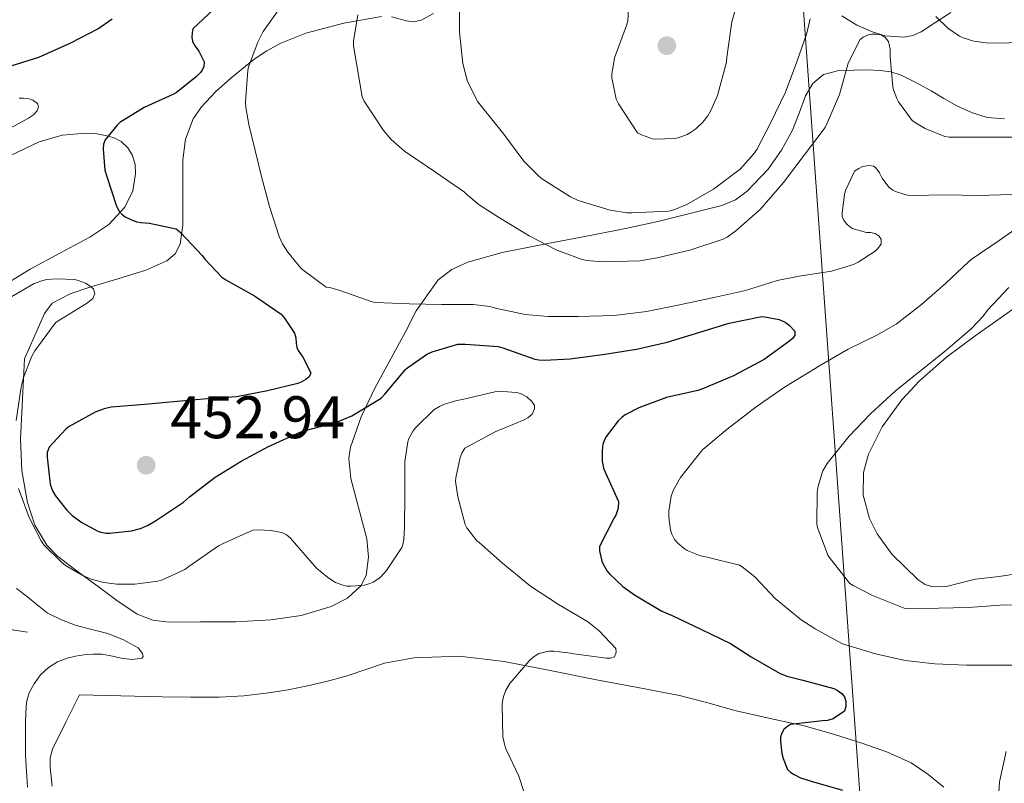
# Model space of a CAD drawing. Units: metres. Extents: x 553029 to 559912, y 4705502 to 4710184.
# Drawn here: x 556642 to 556806, y 4706647 to 4706774 of the extents above; entities that cross this region are included whole.
import ezdxf

# ---------------------------------------------------------------- set-up
doc = ezdxf.new("R2010")
doc.units = ezdxf.units.M
doc.header["$MEASUREMENT"] = 0
doc.linetypes.add('DGN Style 2', pattern=[85.1687, 51.10122, -34.06748])
doc.linetypes.add('DGN Style 3', pattern=[119.23618, 85.1687, -34.06748])
for name, color, linetype, lineweight in [('Nivel 1', 7, 'Continuous', 0), ('Nivel 21', 7, 'Continuous', 0), ('Nivel 35', 7, 'Continuous', 0), ('Nivel 36', 7, 'Continuous', 0), ('Nivel 4', 7, 'Continuous', 0), ('Nivel 41', 7, 'Continuous', 0), ('Nivel 5', 7, 'Continuous', 0), ('Nivel 57', 7, 'Continuous', 0), ('Nivel 7', 7, 'Continuous', 0)]:
    doc.layers.add(name, color=color, linetype=linetype, lineweight=lineweight)
doc.styles.add('Style-Arial', font='txt')

# ---------------------------------------------------------------- blocks, each defined once
blk = doc.blocks.new('5PATER')
at = {"layer": 'Nivel 7', "linetype": 'Continuous', "lineweight": 0}
h = blk.add_hatch(color=51, dxfattribs=at)
edge = h.paths.add_edge_path()
edge.add_ellipse((0, 0), major_axis=(-1.1, -1.11), ratio=0.999422, start_angle=0, end_angle=360)

msp = doc.modelspace()

# ---------------------------------------------------------------- linework, layer by layer
at = {"layer": 'Nivel 1', "color": 7, "linetype": 'Continuous', "lineweight": 0}
msp.add_polyline3d([(556705.43, 4707235.98, 536.73), (556715.39, 4707219.71, 536.22), (556729.7, 4707197.34, 538.17), (556737.27, 4707184.95, 540.32), (556743.92, 4707173.43, 541.79), (556747.6, 4707163.87, 543.7), (556748.91, 4707157.55, 544.9), (556746.91, 4707146.56, 546.02), (556748.17, 4707127.39, 542.1), (556752.39, 4707072.71, 532.03), (556762.61, 4706923.72, 515.24), (556772.1, 4706783.49, 466.89), (556782.84, 4706634.38, 449.61), (556789.88, 4706534.64, 462.27), (556794.14, 4706473.6, 456.65), (556795.67, 4706399.77, 442.43), (556796.89, 4706279.66, 434.98), (556797.54, 4706220.57, 432.8), (556797.65, 4706208.75, 432.14), (556798.25, 4706146.58, 429.65)], dxfattribs=at)
at = {"layer": 'Nivel 21', "color": 1, "linetype": 'DGN Style 2', "lineweight": 0}
msp.add_polyline3d([(556638.45, 4706675.68, 438.44), (556638.29, 4706674.55, 439.45), (556640.66, 4706672.48, 439.45), (556643.22, 4706672.07, 438.45)], dxfattribs=at)
at = {"layer": 'Nivel 35', "color": 92, "linetype": 'DGN Style 3', "lineweight": 0}
for points in [[(556700.12, 4706684.57, 447.03), (556699.75, 4706681.54, 446.28), (556698.81, 4706679.79, 445.96), (556696.61, 4706677.76, 445.5), (556693.87, 4706676.36, 445.07), (556688.89, 4706674.84, 444.37), (556683.82, 4706674.12, 443.79), (556677.96, 4706673.82, 443.39), (556672.11, 4706673.8, 443.21), (556666.77, 4706673.75, 443.16), (556664.13, 4706674.09, 443.19), (556661.55, 4706675.08, 443.27), (556658.13, 4706677.33, 443.55), (556655.02, 4706679.68, 443.98), (556651.59, 4706682.17, 444.76), (556648.23, 4706684.74, 445.39), (556646.45, 4706686.56, 445.48), (556644.48, 4706689.93, 445.6), (556643.24, 4706693.7, 445.71), (556642.29, 4706698.97, 445.95), (556642.09, 4706704.26, 445.96), (556642.41, 4706710.95, 445.55), (556642.73, 4706717.64, 445.13), (556644.39, 4706721.41, 445.48), (556646.06, 4706725.19, 445.83), (556647.37, 4706726.89, 446.2), (556650.35, 4706728.45, 447.17), (556653.61, 4706729.6, 448.2), (556658.28, 4706731, 449.54), (556662.95, 4706732.42, 450.89), (556666.45, 4706733.99, 452.52), (556667.86, 4706735.15, 453.31), (556668.71, 4706736.77, 453.64), (556669.13, 4706739.93, 453.64), (556669.16, 4706743.11, 453.64), (556669.15, 4706746.95, 453.64), (556669.16, 4706750.79, 453.64), (556669.57, 4706754.27, 453.66), (556670.89, 4706757.64, 453.71), (556672.27, 4706759.65, 453.85), (556674.62, 4706762.17, 454.41), (556677.16, 4706764.42, 455.24), (556681.06, 4706767.61, 457.16), (556683.13, 4706768.99, 458.2), (556685.48, 4706770.24, 459.08), (556689.67, 4706771.9, 460.14), (556695.99, 4706773.58, 461.47), (556702.31, 4706774.72, 462.92)], [(556703.97, 4706774.65, 463.51), (556706.44, 4706773.99, 464.59), (556707.68, 4706773.84, 465.03), (556708.91, 4706774.08, 465.29), (556710.97, 4706775.21, 465.48)], [(556779.05, 4706774.8, 463.71), (556781.59, 4706773.28, 463.64), (556784.3, 4706772.1, 464.14), (556786.3, 4706771.48, 464.75), (556789.39, 4706771.24, 465.84), (556790.89, 4706771.53, 466.37), (556792.3, 4706772.16, 466.83), (556794.78, 4706773.76, 467.62), (556797.23, 4706775.36, 468.23)], [(556806.21, 4706757.66, 462.28), (556803.31, 4706757.89, 462.28), (556800.73, 4706758.68, 462.28), (556798.25, 4706759.81, 462.28), (556796.1, 4706761.06, 462.28), (556793.96, 4706762.31, 462.28), (556791.51, 4706763.66, 462.28), (556788.97, 4706764.93, 462.28), (556787.24, 4706765.47, 462.28), (556785.45, 4706765.7, 462.28), (556783.28, 4706765.79, 462.28), (556781.1, 4706765.76, 462.28), (556778.56, 4706765.68, 462.28), (556776.04, 4706765.06, 462.28), (556774.23, 4706763.55, 462.28), (556773.03, 4706761.47, 462.28), (556771.95, 4706758.61, 462.3), (556770.86, 4706755.78, 462.35), (556769.01, 4706752.43, 462.44), (556766.76, 4706749.25, 462.54), (556763.3, 4706745.56, 462.66), (556761.31, 4706744.13, 462.73), (556759.08, 4706743.17, 462.79), (556748.36, 4706740.52, 462.97), (556742.97, 4706739.39, 462.7), (556737.64, 4706738.31, 461.96), (556730.01, 4706736.84, 460.26), (556722.41, 4706735.36, 458.38), (556716.69, 4706733.77, 456.96), (556714.04, 4706732.51, 456.23), (556711.72, 4706730.82, 455.5), (556708.08, 4706725.66, 452.84), (556706.28, 4706722.12, 451.66), (556701.16, 4706712.77, 450.42), (556698.88, 4706707.97, 449.85), (556697.13, 4706702.92, 449.29), (556696.83, 4706701.01, 449.09), (556697.15, 4706697.67, 448.75), (556699.82, 4706687.62, 447.69), (556700.12, 4706684.57, 447.03)], [(556809.26, 4706681.99, 464.59), (556805.3, 4706681.34, 464.76), (556801.32, 4706680.9, 464.91), (556796.56, 4706679.7, 464.98), (556794.17, 4706679.63, 464.98), (556792.97, 4706680.01, 464.98), (556791.79, 4706680.77, 464.97), (556787.41, 4706685.07, 464.94), (556784.99, 4706688.45, 464.9), (556783.7, 4706691.02, 464.85), (556782.64, 4706694.89, 464.74), (556782.7, 4706698.69, 464.59), (556783.52, 4706701.73, 464.4), (556785.79, 4706706.29, 464.07), (556789.1, 4706710.79, 463.75), (556792.05, 4706713.98, 463.54), (556796.55, 4706717.92, 463.23), (556801.32, 4706721.47, 463.05), (556808.51, 4706726.52, 462.97)], [(556647.34, 4706646.4, 439.18), (556646.99, 4706649.58, 438.97), (556647, 4706651.13, 438.94), (556647.4, 4706652.55, 439.18), (556649.64, 4706657.09, 440.65), (556651.88, 4706661.64, 442.12), (556658.79, 4706661.48, 442.79), (556665.71, 4706661.32, 443.47), (556670.44, 4706661.25, 443.77), (556675.18, 4706661.25, 443.85), (556679.31, 4706661.47, 443.85), (556683.43, 4706661.96, 443.85), (556686.71, 4706662.47, 443.85), (556689.96, 4706663.11, 443.85), (556693.27, 4706663.9, 443.91), (556696.55, 4706664.77, 444.04), (556699.65, 4706665.84, 444.23), (556702.76, 4706666.88, 444.43), (556707.7, 4706667.79, 444.6), (556715.26, 4706668.08, 444.76), (556722.73, 4706667.2, 445), (556730.44, 4706665.67, 445.46), (556738.15, 4706664.13, 446.09), (556745.07, 4706662.84, 446.78), (556751.98, 4706661.51, 447.63), (556756.73, 4706660.27, 448.33), (556761.45, 4706658.95, 449.03), (556767.11, 4706657.71, 449.81), (556772.78, 4706656.45, 450.57), (556777.69, 4706655.06, 451.13), (556782.57, 4706653.51, 451.66), (556786.69, 4706652.09, 452.63), (556790.63, 4706650.31, 453.45), (556793.42, 4706648.4, 453.55), (556796.07, 4706646.21, 453.58)]]:
    msp.add_polyline3d(points, dxfattribs=at)
at = {"layer": 'Nivel 36', "color": 92, "linetype": 'Continuous', "lineweight": 0}
msp.add_polyline3d([(556637.79, 4706750.3, 447.11), (556645.19, 4706753.83, 447.99), (556649.04, 4706754.9, 448.52), (556652.91, 4706755.25, 449.17), (556654.82, 4706755.14, 449.6), (556656.72, 4706754.77, 450.05), (556657.82, 4706754.43, 450.26), (556658.87, 4706753.86, 450.41), (556659.97, 4706752.82, 450.48), (556660.75, 4706751.51, 450.5), (556661.19, 4706750.01, 450.5), (556661.23, 4706748.5, 450.47), (556660.78, 4706745.64, 450.27), (556659.49, 4706742.9, 449.88), (556656.78, 4706740.03, 448.96), (556653.63, 4706737.91, 448.05), (556648.65, 4706735.25, 447.19), (556643.67, 4706732.61, 446.44), (556638.02, 4706729.15, 445.65)], dxfattribs=at)
at = {"layer": 'Nivel 4', "color": 30, "linetype": 'Continuous', "lineweight": 30, "elevation": 450, "flags": 128}
for points in [[(556674.27, 4706775.86), (556670.81, 4706772.63), (556670.68, 4706772.04), (556670.67, 4706771.27), (556670.76, 4706770.53), (556671.18, 4706769.76), (556671.79, 4706768.95), (556672.73, 4706767.12), (556672.67, 4706766.37), (556672.38, 4706765.78), (556672.09, 4706765.35), (556671.43, 4706764.68), (556668.03, 4706761.99), (556667.5, 4706761.68), (556662.68, 4706759.52), (556658.63, 4706757.06), (556658.17, 4706756.61), (556656.2, 4706754.16), (556655.91, 4706753.44), (556655.87, 4706752.56), (556656.14, 4706749.09), (556656.41, 4706748.21), (556658.09, 4706743.06), (556658.54, 4706742.23), (556659.05, 4706741.67), (556659.55, 4706741.32), (556660.46, 4706740.84), (556661.39, 4706740.5), (556662.15, 4706740.34), (556663.59, 4706740.23), (556668.01, 4706739.33), (556668.81, 4706738.63), (556672.38, 4706734.88), (556672.87, 4706734.18), (556675.67, 4706731.24), (556676.31, 4706730.82), (556681.08, 4706728.12), (556685.55, 4706725.06), (556686.12, 4706724.4), (556687.79, 4706721.92), (556687.98, 4706721.11), (556688.03, 4706720.26), (556688.17, 4706719.51), (556688.41, 4706719.01), (556689.15, 4706717.92), (556690.49, 4706715.28), (556690.2, 4706714.63), (556689.67, 4706714.21), (556688.87, 4706713.76), (556688.3, 4706713.54), (556683.27, 4706712.28), (556678.12, 4706711.28), (556673.21, 4706710.98), (556668.22, 4706710.52), (556662.81, 4706710.05), (556657.18, 4706709.59), (556656.04, 4706709.32)], [(556617.96, 4706764.79), (556622.89, 4706765.83), (556623.61, 4706765.62), (556624.78, 4706765.08), (556628.23, 4706764.07), (556629.03, 4706764.07), (556634.06, 4706764.58), (556634.59, 4706764.74), (556639.8, 4706766.23), (556645.13, 4706767.92), (556650.47, 4706770.34), (556654.95, 4706772.64), (556657.34, 4706774.29)], [(556656.04, 4706709.32), (556654.54, 4706708.72), (556650.19, 4706706.34), (556649.64, 4706705.91), (556646.83, 4706702.93), (556646.54, 4706702.02), (556646.52, 4706701.27), (556646.99, 4706696.76), (556647.4, 4706695.64), (556647.88, 4706694.82), (556649.72, 4706692.45), (556650.68, 4706691.52), (556652.31, 4706690.34), (556654.94, 4706688.92), (556655.48, 4706688.74), (556656.35, 4706688.6), (556656.95, 4706688.58), (556660.6, 4706688.98), (556662.06, 4706689.36), (556663.35, 4706689.91), (556664.6, 4706690.66), (556669.27, 4706693.75), (556670.28, 4706694.64), (556674.51, 4706697.92), (556678.87, 4706700.58), (556683.45, 4706703.01), (556688.84, 4706705.49), (556689.53, 4706705.7), (556694.65, 4706707.04), (556697.32, 4706708.13), (556702.23, 4706711.06), (556702.84, 4706711.75), (556706.3, 4706715.86), (556706.68, 4706716.21), (556709.96, 4706718.45), (556710.76, 4706718.82), (556715, 4706720.1), (556716.27, 4706720.1), (556721.74, 4706719.72), (556722.52, 4706719.48), (556727.87, 4706717.59), (556728.51, 4706717.46), (556729.5, 4706717.4), (556733.77, 4706717.65), (556739.56, 4706718.44), (556744.81, 4706719.25), (556749.96, 4706720.42), (556755.39, 4706722.1), (556760.3, 4706723.57), (556765.72, 4706724.67), (556766.23, 4706724.66), (556768.62, 4706724.21), (556769.61, 4706723.73), (556770.31, 4706723.27), (556771.26, 4706722.27), (556771.21, 4706721.55), (556770.86, 4706721.03), (556770.41, 4706720.66), (556766.09, 4706717.55), (556761.02, 4706714.82), (556755.74, 4706712.56), (556755.03, 4706712.37), (556749.8, 4706711.17), (556745.21, 4706709.47), (556742.94, 4706708.29), (556742.41, 4706707.91), (556741.79, 4706707.28), (556739.67, 4706704.51), (556739.19, 4706703.44), (556739.07, 4706702.28), (556739.1, 4706700.6), (556739.34, 4706699.43), (556739.67, 4706698.63), (556741.8, 4706693.87), (556741.74, 4706692.74), (556741.35, 4706691.59), (556741.08, 4706691.15), (556738.65, 4706686.34), (556738.65, 4706685.62), (556739.03, 4706683.89), (556739.24, 4706683.39), (556739.95, 4706682.24), (556740.31, 4706681.79), (556742.55, 4706679.7), (556744.46, 4706678.32), (556749.03, 4706675.59), (556750.75, 4706674.83), (556755.67, 4706672.53), (556760.49, 4706670.19), (556763.93, 4706667.97), (556768.68, 4706665.23), (556769.9, 4706664.75), (556772.54, 4706664.1), (556777.72, 4706662.67), (556778.28, 4706662.42), (556779.08, 4706661.87), (556779.51, 4706661.3), (556779.74, 4706660.51), (556779.74, 4706659.7), (556779.51, 4706658.91), (556777.64, 4706657.62)], [(556777.64, 4706657.62), (556776.7, 4706657.35), (556775.86, 4706657.28), (556770.5, 4706656.71), (556769.83, 4706656.26), (556769.42, 4706655.84), (556769.05, 4706655.25), (556768.84, 4706654.61), (556768.82, 4706653.91), (556769.05, 4706651.87), (556769.26, 4706651.03), (556769.99, 4706649.19), (556770.57, 4706648.69), (556771.13, 4706648.32), (556772.2, 4706647.79), (556773.93, 4706647.23), (556779.16, 4706645.71)]]:
    msp.add_lwpolyline(points, dxfattribs=at)
at = {"layer": 'Nivel 5', "color": 30, "linetype": 'Continuous', "lineweight": 0, "flags": 128}
for points, elevation in [([(556743.64, 4706779.24), (556743.37, 4706774), (556743.15, 4706773.22), (556741.16, 4706767.83), (556740.71, 4706765.08), (556740.71, 4706764.47), (556741.43, 4706760.92), (556741.8, 4706760.13), (556745, 4706755.3), (556745.64, 4706754.95), (556747.5, 4706754.29), (556748.11, 4706754.23), (556751.13, 4706754.35), (556751.75, 4706754.48), (556753.27, 4706755.06), (556753.85, 4706755.36), (556754.65, 4706755.92), (556755.88, 4706757.11), (556756.71, 4706758.15), (556757.23, 4706759.01), (556758.33, 4706761.54), (556759.82, 4706767.11), (556759.91, 4706767.92), (556760.71, 4706773.84), (556762.11, 4706778.75)], 470), ([(556715.31, 4706777.59), (556715.32, 4706772.08), (556715.87, 4706766.87), (556716.63, 4706763.84), (556718.36, 4706760.45), (556719.02, 4706759.62), (556722.71, 4706755.08), (556726.04, 4706750.58), (556728.57, 4706748.04), (556729.15, 4706747.59), (556733.8, 4706744.63), (556735.08, 4706744.05), (556740.43, 4706742.4), (556743.29, 4706741.97), (556744.07, 4706741.95)], 465), ([(556685.74, 4706776.64), (556682.57, 4706772.18), (556681.64, 4706770.45), (556680.12, 4706766.32), (556679.99, 4706765.7), (556679.61, 4706760.47), (556679.66, 4706759.54), (556680.17, 4706756.72), (556682.27, 4706748.05), (556683.58, 4706743.04), (556685.19, 4706738.04), (556685.77, 4706736.82), (556686.68, 4706735.4), (556688.91, 4706732.72), (556689.39, 4706732.28), (556693.07, 4706729.6), (556693.67, 4706729.51), (556695.34, 4706729.01), (556700.71, 4706727.14), (556701.31, 4706727.04), (556706.97, 4706726.8), (556712.33, 4706726.72), (556717.58, 4706726.72), (556720.35, 4706726.37), (556721.32, 4706726.07), (556726.23, 4706725.04), (556730.07, 4706724.72), (556735.11, 4706724.72), (556741.07, 4706724.88), (556746.51, 4706725.51), (556751.98, 4706726.63), (556758.01, 4706727.94), (556763.02, 4706729.01), (556768.28, 4706730.72), (556771.96, 4706731.41), (556777.35, 4706732.27), (556781, 4706733.36), (556781.8, 4706733.75), (556784.63, 4706735.6), (556785.02, 4706735.95), (556785.61, 4706736.77), (556785.61, 4706737.51), (556785.32, 4706738.11), (556784.63, 4706738.51), (556783.85, 4706738.67), (556783.21, 4706738.72), (556780.81, 4706739.36), (556779.98, 4706740.02), (556779.34, 4706740.79), (556779.15, 4706741.43), (556779.13, 4706741.94), (556779.51, 4706745.09), (556779.72, 4706745.83), (556781.16, 4706748.93), (556781.9, 4706749.39), (556782.54, 4706749.68), (556783.63, 4706749.89), (556784.33, 4706749.78), (556784.76, 4706749.47), (556785.34, 4706748.67)], 455), ([(556698.31, 4706775), (556697.63, 4706770.58), (556697.63, 4706769.84), (556699.05, 4706761.3), (556699.39, 4706760.6), (556702.6, 4706755.72), (556703.91, 4706754.21), (556706.11, 4706752.26), (556711.48, 4706748.63), (556716.11, 4706745.44), (556716.51, 4706745.01), (556718.55, 4706743.32), (556721.98, 4706741.12), (556726.94, 4706738.15), (556731.53, 4706735.75), (556735.75, 4706734.2), (556736.51, 4706734.04), (556739.19, 4706733.83), (556745.35, 4706734), (556748.27, 4706734.48), (556753.71, 4706735.75), (556759.29, 4706737.59), (556759.95, 4706737.94), (556761.39, 4706738.96), (556765.43, 4706742.55), (556769.34, 4706747.04), (556772.78, 4706751.6), (556776.31, 4706756.21), (556776.63, 4706756.91), (556778.67, 4706761.7), (556780.15, 4706766.93), (556782.15, 4706770.87), (556782.65, 4706771.23), (556783.48, 4706771.65), (556784.03, 4706771.76), (556784.79, 4706771.76), (556785.66, 4706771.62), (556786.25, 4706771.25), (556786.83, 4706770.51), (556787.05, 4706769.78), (556787.13, 4706769.27), (556787.16, 4706767.99), (556787.58, 4706762.99), (556787.69, 4706762.47), (556788.23, 4706761.03), (556788.52, 4706760.5), (556790.81, 4706757.39), (556791.37, 4706756.96), (556792.99, 4706756.03), (556796.28, 4706754.71), (556796.95, 4706754.61), (556798.65, 4706754.58), (556804.41, 4706754.58), (556809.71, 4706754.59)], 460), ([(556744.07, 4706741.95), (556750.23, 4706742.26), (556751.07, 4706742.48), (556753.23, 4706743.38), (556757.64, 4706745.92), (556762.09, 4706749.28), (556764.36, 4706751.75), (556764.92, 4706752.55), (556767.18, 4706756.9), (556769.69, 4706762.1), (556771.56, 4706767.14), (556773.26, 4706771.92), (556773.77, 4706774.31)], 465), ([(556794.73, 4706774.69), (556796.78, 4706772.74), (556798.68, 4706771.44), (556799.32, 4706771.15), (556801.11, 4706770.61), (556803.15, 4706770.31), (556806.3, 4706770.23), (556811.71, 4706770.77), (556812.57, 4706771.07), (556817.74, 4706773.12), (556818.23, 4706773.41), (556818.89, 4706774.02), (556819.39, 4706774.34)], 465), ([(556641.82, 4706761.11), (556642.55, 4706761.11), (556643.5, 4706760.98), (556644.14, 4706760.77), (556644.91, 4706760.21), (556645.05, 4706759.67), (556644.84, 4706758.95), (556644.23, 4706758.31), (556643.4, 4706757.73), (556642.31, 4706757.17), (556637.5, 4706754.61)], 445), ([(556785.34, 4706748.67), (556785.8, 4706747.78), (556786.94, 4706746.23), (556787.56, 4706745.78), (556788.04, 4706745.54), (556789.42, 4706745.06), (556790.03, 4706744.93), (556790.92, 4706744.87), (556796.31, 4706744.99), (556801.8, 4706744.88), (556807.42, 4706745.01)], 455), ([(556809.8, 4706740.55), (556805.32, 4706737.36), (556800.67, 4706734.18), (556800.23, 4706733.79), (556796.39, 4706730.21), (556792.38, 4706726.72), (556788.11, 4706723.44), (556784.89, 4706721.57), (556780.11, 4706719.27), (556775.23, 4706716.43), (556774.63, 4706716.05), (556769.53, 4706712.91), (556764.76, 4706709.63), (556759.93, 4706705.94), (556755.91, 4706702.5), (556755.31, 4706701.83), (556752.15, 4706697.86), (556750.99, 4706695.81), (556750.63, 4706694.74), (556750.19, 4706692.23), (556750.19, 4706691.19), (556750.47, 4706689.12), (556750.7, 4706688.42), (556751.18, 4706687.52), (556751.69, 4706686.9), (556752.75, 4706686), (556753.27, 4706685.7), (556755.47, 4706684.82), (556756.59, 4706684.58), (556762.03, 4706683.25), (556762.46, 4706682.98), (556764.55, 4706681.27), (556767.95, 4706677.7), (556772.28, 4706674.11), (556774.62, 4706672.63), (556779.07, 4706670.19), (556779.74, 4706669.94), (556784.67, 4706668.45), (556789.63, 4706667.33), (556794.6, 4706666.79), (556799.87, 4706666.58), (556805.11, 4706666.58), (556810.22, 4706666.55)], 455), ([(556639.31, 4706727.25), (556644.36, 4706730.2), (556645.79, 4706730.72), (556646.43, 4706730.87), (556648.07, 4706731), (556651.11, 4706730.84), (556651.66, 4706730.71), (556652.89, 4706730.24), (556653.37, 4706729.99), (556654.25, 4706729.3), (556654.44, 4706728.53), (556654.12, 4706727.7), (556653.24, 4706726.95), (556652.36, 4706726.39), (556648.04, 4706723.73), (556647.69, 4706723.36), (556644.43, 4706718.98), (556643.93, 4706718.07), (556642.54, 4706714.5), (556642.15, 4706712.98), (556641.32, 4706707.36)], 445), ([(556806.94, 4706729.52), (556803.39, 4706725.76), (556802.65, 4706724.75), (556800.7, 4706722.67), (556796.38, 4706718.99), (556791.96, 4706715.46), (556787.96, 4706712.23), (556783.85, 4706708.48), (556780.22, 4706704.71), (556776.65, 4706700.19), (556775.93, 4706698.99), (556775.71, 4706698.48), (556775.11, 4706696.4), (556774.97, 4706695.39), (556774.91, 4706690.07), (556775.02, 4706689.54), (556776.76, 4706684.91), (556777.11, 4706684.34), (556780.38, 4706680.21), (556780.94, 4706679.83), (556784.19, 4706678.16), (556789.47, 4706676.05), (556790.17, 4706676), (556795.18, 4706676.1), (556800.2, 4706676.19), (556805.42, 4706676.56), (556810.46, 4706676.64)], 460), ([(556705.83, 4706686.69), (556705.99, 4706687.51), (556706.12, 4706689.6), (556706.19, 4706694.96), (556706.2, 4706700.5), (556706.67, 4706703.8), (556706.86, 4706704.36), (556707.56, 4706705.65), (556707.95, 4706706.15), (556711.03, 4706709.12), (556711.95, 4706709.7), (556712.6, 4706710), (556714.87, 4706710.71), (556715.77, 4706710.87), (556721.19, 4706712.12), (556722.55, 4706712.2), (556724.78, 4706712.02), (556725.47, 4706711.84), (556726.51, 4706711.3), (556727.35, 4706710.53), (556727.8, 4706709.84), (556727.82, 4706709.32), (556727.4, 4706708.44), (556726.67, 4706707.8), (556726.07, 4706707.48), (556721.24, 4706705.48), (556716.2, 4706702.76), (556715.67, 4706701.91), (556715.4, 4706701.17), (556714.67, 4706697.78), (556714.65, 4706697.22), (556714.99, 4706694.63), (556716.25, 4706690), (556716.51, 4706689.49), (556718.17, 4706687.32), (556718.59, 4706687), (556722.47, 4706683.56), (556727.15, 4706679.73), (556731.8, 4706676.69), (556736.65, 4706673.84), (556738.62, 4706672.31), (556741.39, 4706669.33), (556741.42, 4706668.72), (556741.13, 4706667.94), (556740.47, 4706667.73), (556739.82, 4706667.73), (556734.36, 4706668.44), (556733.83, 4706668.58), (556731.05, 4706668.9), (556730.19, 4706668.88), (556728.51, 4706668.52), (556727.58, 4706667.89), (556726.89, 4706667.27), (556723.69, 4706663.52), (556723.02, 4706662.39), (556722.63, 4706661.35), (556722.47, 4706660.5), (556722.44, 4706659.91), (556722.55, 4706654.6), (556722.84, 4706653.17), (556723.03, 4706652.6), (556725.21, 4706648.05), (556726.09, 4706645.36)], 445), ([(556641.74, 4706696.02), (556643.5, 4706691.17), (556645.5, 4706687.28), (556645.98, 4706686.64), (556648.91, 4706683.72), (556649.56, 4706683.2), (556652.33, 4706681.56), (556653.87, 4706680.9), (556655.95, 4706680.34), (556658.14, 4706680.07), (556661.16, 4706680.07), (556665, 4706680.6), (556665.77, 4706680.8), (556669.45, 4706682.53), (556670.15, 4706683.03), (556675.1, 4706686.47), (556675.75, 4706686.8), (556680.84, 4706689.06), (556681.71, 4706689.14), (556683.83, 4706689.04), (556685.37, 4706688.76), (556685.91, 4706688.55), (556686.41, 4706688.28), (556687.08, 4706687.72), (556688.12, 4706686.56), (556691.45, 4706682.76), (556693.34, 4706681.16), (556694.6, 4706680.37), (556695.66, 4706679.94), (556696.52, 4706679.75), (556697.15, 4706679.72), (556699.43, 4706679.91), (556700.35, 4706680.16), (556700.91, 4706680.4), (556701.69, 4706680.9), (556702.17, 4706681.3), (556703.13, 4706682.37), (556705.66, 4706686.18), (556705.83, 4706686.69)], 445), ([(556641.38, 4706679.35), (556643.23, 4706677.97), (556644.85, 4706676.61), (556646.52, 4706675.32), (556648.89, 4706674.11), (556651.37, 4706673.19), (556653.99, 4706672.5), (556656.63, 4706671.84), (556659.22, 4706670.81), (556661.69, 4706669.46), (556662.43, 4706668.54), (556662.54, 4706668.02), (556662.31, 4706667.72), (556660.75, 4706667.51), (556659.16, 4706667.67)], 440), ([(556659.16, 4706667.67), (556657.41, 4706668.06), (556655.66, 4706668.39), (556654.16, 4706668.43), (556652.67, 4706668.32), (556651.26, 4706668.09), (556649.87, 4706667.73), (556648.25, 4706667.12), (556646.75, 4706666.21), (556645.42, 4706664.96), (556644.36, 4706663.46), (556643.52, 4706661.97), (556643.07, 4706660.39), (556642.96, 4706658.68), (556642.92, 4706656.96), (556642.91, 4706654.25), (556642.92, 4706651.54), (556643.04, 4706648.9), (556643.26, 4706646.26)], 440), ([(556806.46, 4706652.16), (556805.4, 4706647.15), (556805.14, 4706643.7), (556805.14, 4706638.08), (556805.22, 4706632.71), (556805.42, 4706631.94), (556806.39, 4706629.43)], 455)]:
    msp.add_lwpolyline(points, dxfattribs=dict(at, elevation=elevation))
at = {"layer": 'Nivel 57', "color": 92, "linetype": 'DGN Style 3', "lineweight": 0}
for points in [[(556702.31, 4706774.72, 462.92), (556695.99, 4706773.58, 461.47), (556689.67, 4706771.9, 460.14), (556685.48, 4706770.24, 459.08), (556683.13, 4706768.99, 458.2), (556681.06, 4706767.61, 457.16), (556677.16, 4706764.42, 455.24), (556674.62, 4706762.17, 454.41), (556672.27, 4706759.65, 453.85), (556670.89, 4706757.64, 453.71), (556669.57, 4706754.27, 453.66), (556669.16, 4706750.79, 453.64), (556669.15, 4706746.95, 453.64), (556669.16, 4706743.11, 453.64), (556669.13, 4706739.93, 453.64), (556668.71, 4706736.77, 453.64), (556667.86, 4706735.15, 453.31), (556666.45, 4706733.99, 452.52), (556662.95, 4706732.42, 450.89), (556658.28, 4706731, 449.54), (556653.61, 4706729.6, 448.2), (556650.35, 4706728.45, 447.17), (556647.37, 4706726.89, 446.2), (556646.06, 4706725.19, 445.83), (556644.39, 4706721.41, 445.48), (556642.73, 4706717.64, 445.13), (556642.41, 4706710.95, 445.55), (556642.09, 4706704.26, 445.96), (556642.29, 4706698.97, 445.95), (556643.24, 4706693.7, 445.71), (556644.48, 4706689.93, 445.6), (556646.45, 4706686.56, 445.48), (556648.23, 4706684.74, 445.39), (556651.59, 4706682.17, 444.76), (556655.02, 4706679.68, 443.98), (556658.13, 4706677.33, 443.55), (556661.55, 4706675.08, 443.27), (556664.13, 4706674.09, 443.19), (556666.77, 4706673.75, 443.16), (556672.11, 4706673.8, 443.21), (556677.96, 4706673.82, 443.39), (556683.82, 4706674.12, 443.79), (556688.89, 4706674.84, 444.37), (556693.87, 4706676.36, 445.07), (556696.61, 4706677.76, 445.5), (556698.81, 4706679.79, 445.96), (556699.75, 4706681.54, 446.28), (556700.12, 4706684.57, 447.03), (556699.82, 4706687.62, 447.69), (556697.15, 4706697.67, 448.75), (556696.83, 4706701.01, 449.09), (556697.13, 4706702.92, 449.29), (556698.88, 4706707.97, 449.85), (556701.16, 4706712.77, 450.42), (556706.28, 4706722.12, 451.66), (556708.08, 4706725.66, 452.84), (556711.72, 4706730.82, 455.5), (556714.04, 4706732.51, 456.23), (556716.69, 4706733.77, 456.96), (556722.41, 4706735.36, 458.38), (556730.01, 4706736.84, 460.26), (556737.64, 4706738.31, 461.96), (556742.97, 4706739.39, 462.7), (556748.36, 4706740.52, 462.97), (556759.08, 4706743.17, 462.79), (556761.31, 4706744.13, 462.73), (556763.3, 4706745.56, 462.66), (556766.76, 4706749.25, 462.54), (556769.01, 4706752.43, 462.44), (556770.86, 4706755.78, 462.35), (556771.95, 4706758.61, 462.3), (556773.03, 4706761.47, 462.28), (556774.23, 4706763.55, 462.28), (556776.04, 4706765.06, 462.28), (556778.56, 4706765.68, 462.28), (556781.1, 4706765.76, 462.28), (556783.28, 4706765.79, 462.28), (556785.45, 4706765.7, 462.28), (556787.24, 4706765.47, 462.28), (556788.97, 4706764.93, 462.28), (556791.51, 4706763.66, 462.28), (556793.96, 4706762.31, 462.28), (556796.1, 4706761.06, 462.28), (556798.25, 4706759.81, 462.28), (556800.73, 4706758.68, 462.28), (556803.31, 4706757.89, 462.28), (556806.21, 4706757.66, 462.28)], [(556710.97, 4706775.21, 465.48), (556708.91, 4706774.08, 465.29), (556707.68, 4706773.84, 465.03), (556706.44, 4706773.99, 464.59), (556703.97, 4706774.65, 463.51)], [(556797.23, 4706775.36, 468.23), (556794.78, 4706773.76, 467.62), (556792.3, 4706772.16, 466.83), (556790.89, 4706771.53, 466.37), (556789.39, 4706771.24, 465.84), (556786.3, 4706771.48, 464.75), (556784.3, 4706772.1, 464.14), (556781.59, 4706773.28, 463.64), (556779.05, 4706774.8, 463.71)], [(556808.51, 4706726.52, 462.97), (556801.32, 4706721.47, 463.05), (556796.55, 4706717.92, 463.23), (556792.05, 4706713.98, 463.54), (556789.1, 4706710.79, 463.75), (556785.79, 4706706.29, 464.07), (556783.52, 4706701.73, 464.4), (556782.7, 4706698.69, 464.59), (556782.64, 4706694.89, 464.74), (556783.7, 4706691.02, 464.85), (556784.99, 4706688.45, 464.9), (556787.41, 4706685.07, 464.94), (556791.79, 4706680.77, 464.97), (556792.97, 4706680.01, 464.98), (556794.17, 4706679.63, 464.98), (556796.56, 4706679.7, 464.98), (556801.32, 4706680.9, 464.91), (556805.3, 4706681.34, 464.76), (556809.26, 4706681.99, 464.59)], [(556796.07, 4706646.21, 453.58), (556793.42, 4706648.4, 453.55), (556790.63, 4706650.31, 453.45), (556786.69, 4706652.09, 452.63), (556782.57, 4706653.51, 451.66), (556777.69, 4706655.06, 451.13), (556772.78, 4706656.45, 450.57), (556767.11, 4706657.71, 449.81), (556761.45, 4706658.95, 449.03), (556756.73, 4706660.27, 448.33), (556751.98, 4706661.51, 447.63), (556745.07, 4706662.84, 446.78), (556738.15, 4706664.13, 446.09), (556730.44, 4706665.67, 445.46), (556722.73, 4706667.2, 445), (556715.26, 4706668.08, 444.76), (556707.7, 4706667.79, 444.6), (556702.76, 4706666.88, 444.43), (556699.65, 4706665.84, 444.23), (556696.55, 4706664.77, 444.04), (556693.27, 4706663.9, 443.91), (556689.96, 4706663.11, 443.85), (556686.71, 4706662.47, 443.85), (556683.43, 4706661.96, 443.85), (556679.31, 4706661.47, 443.85), (556675.18, 4706661.25, 443.85), (556670.44, 4706661.25, 443.77), (556665.71, 4706661.32, 443.47), (556658.79, 4706661.48, 442.79), (556651.88, 4706661.64, 442.12), (556649.64, 4706657.09, 440.65), (556647.4, 4706652.55, 439.18), (556647, 4706651.13, 438.94), (556646.99, 4706649.58, 438.97), (556647.34, 4706646.4, 439.18)]]:
    msp.add_polyline3d(points, dxfattribs=at)

# ---------------------------------------------------------------- block references
at = {"layer": 'Nivel 7', "color": 51, "linetype": 'Continuous', "lineweight": 0}
for p in [(556749.88, 4706769.85, 472.2), (556663.03, 4706699.9, 452.94)]:
    msp.add_blockref('5PATER', p, dxfattribs=at)

# ---------------------------------------------------------------- texts
at = {"layer": 'Nivel 41', "color": 7, "linetype": 'Continuous', "lineweight": 0, "style": 'Style-Arial'}
msp.add_text('452.94', height=7, dxfattribs=at).set_placement((556667.06, 4706704.4, 452.94))

doc.saveas('drawing.dxf')
